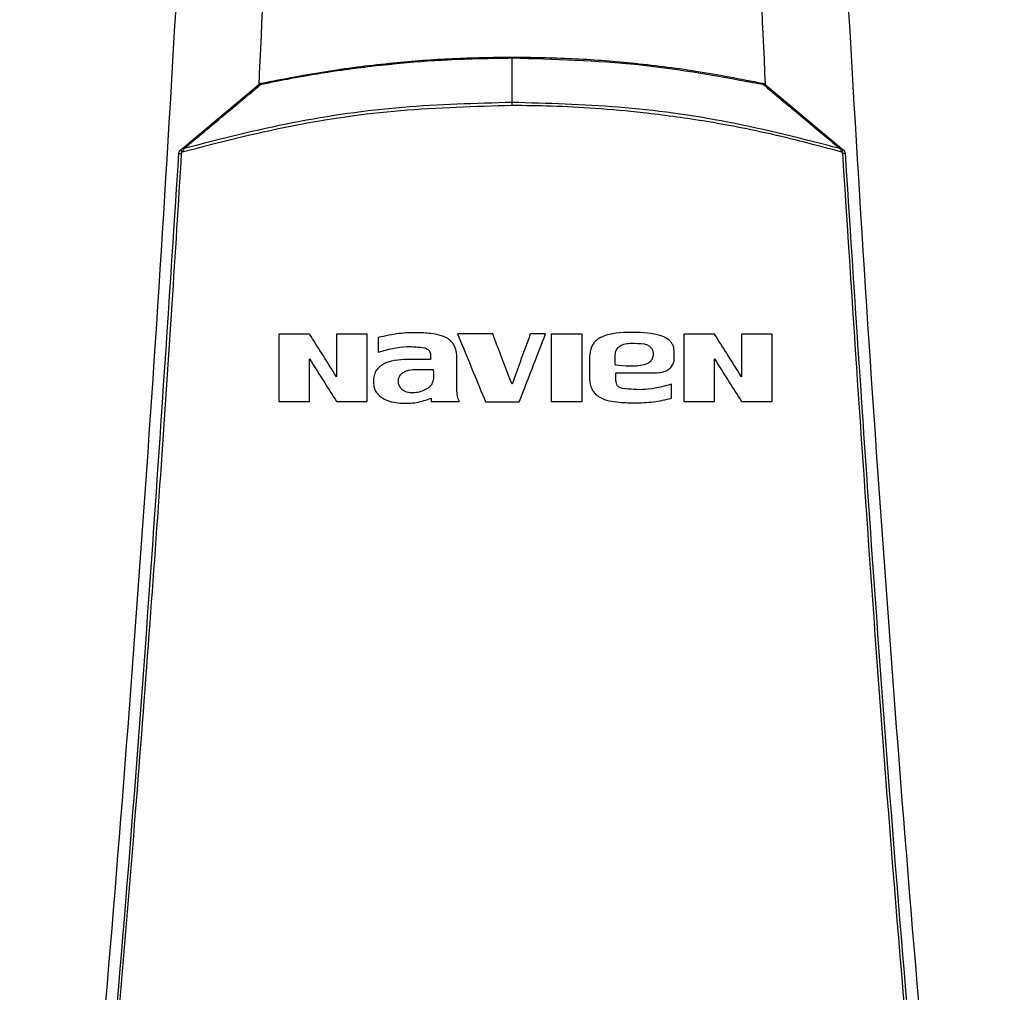
# Model space of a CAD drawing. Units: inches. Extents: x 0.1 to 15.9, y 3.3 to 9.1.
# Drawn here: x 6.6 to 6.8, y 7.6 to 7.8 of the extents above; entities that cross this region are included whole.
import ezdxf

# ---------------------------------------------------------------- set-up
doc = ezdxf.new("R2010")
doc.units = ezdxf.units.IN
doc.header["$MEASUREMENT"] = 0

# ---------------------------------------------------------------- blocks, each defined once
blk = doc.blocks.new('NFC FRONT VIEW FROM IGS FILE')
at = {"color": 7, "linetype": 'Continuous', "lineweight": 25}
for p, q in [((-7.078051655895479e-08, -0.0082324455601821), (3.172845985943695e-09, -0.0001715286526433601)), ((-0.0596492727489224, -0.01651252173429896), (-0.04582573891827124, -0.004938096594514718)), ((0.04582109440592763, -0.004938096594514718), (0.05964476106037608, -0.01651265455809892)), ((0.05964476106037608, -0.01651265455809892), (0.06003971926469731, -0.01684333268541138)), ((-0.02422615371919346, -0.05083626316949363), (-0.02422615371919346, -0.05347571111710892)), ((0.02940567350910239, -0.05473772315071557), (0.02940567350910239, -0.05344008777450426)), ((-0.01477706375388177, -0.05483566741930446), (-0.01958858258956742, -0.0548368893982456)), ((-0.01478382614549378, -0.05397202052043326), (-0.01477706375388177, -0.05483566741930446)), ((-0.009998260249773239, -0.06029594749298184), (-0.009998260249773239, -0.05468626721140168)), ((0.01405094029477638, -0.05436127394263224), (0.01405094029477638, -0.0582293685858204)), ((0.01883731724581228, -0.05784447178419327), (0.01883731724581228, -0.05722123595956674)), ((0.02005035880542394, -0.06008850328538529), (0.01937536984823396, -0.05986575777626513)), ((0.02891746303685228, -0.06183131090272553), (0.02891746303685228, -0.05931485779198908)), ((-0.01466610773398713, -0.06186475593504071), (-0.01466610773398713, -0.06246233020191028))]:
    blk.add_line(p, q, dxfattribs=at)
blk.add_arc((0.06014188956172895, -0.02012329910704125), 0.002659009231152039, 85.35484688380399, 95.95296088478234, dxfattribs=at)
for points, knots in [([(-0.07191464728551455, 0.8788144202628203), (-0.0690479293642694, 0.841117371640344), (-0.06331896653244584, 0.7657820940299729), (-0.0572687632625053, 0.6526833800118936), (-0.0530922446497204, 0.5396467327324004), (-0.05097046038355924, 0.42665712890674), (-0.05085519925487336, 0.313718689506814), (-0.05272228135345269, 0.2029810324244821), (-0.0564390741961267, 0.09444347008106035), (-0.06186602837235622, -0.0119020579264415), (-0.06911942193843501, -0.1181982350039377), (-0.07803876709718072, -0.2244663300322784), (-0.0854895784267109, -0.2951803102912507), (-0.08921773626506546, -0.3305634206833972)], [0, 0, 0, 0, 0.09357214528990539, 0.1869982876539787, 0.2803115976042426, 0.3735454204800158, 0.4667331433846249, 0.5599082193202768, 0.64777763250023, 0.7356935817027912, 0.8236840366522122, 0.9117768909035484, 1, 1, 1, 1]), ([(-0.04966094306849556, 0.8787953467654432), (-0.04739920288962018, 0.8335709268760922), (-0.04287802148576603, 0.7431680556207994), (-0.03872040056856019, 0.6075091632026925), (-0.03649880450870135, 0.4719183963877782), (-0.03636733628056188, 0.33638282943609), (-0.03838876366363397, 0.2017202994803142), (-0.0415256790217251, 0.08781327151402962), (-0.04475773231852376, 0.01912196387435472), (-0.0459062567045736, -0.005287795089692793)], [0, 0, 0, 0, 0.1535392803254537, 0.3069224951000561, 0.4601944473402979, 0.6133999173906146, 0.7665837514417613, 0.9170545071657953, 1, 1, 1, 1]), ([(0.04965629855615195, 0.8787953467654432), (0.04739455546593607, 0.8335708738066643), (0.04287336736088054, 0.743167878840886), (0.03871575049732812, 0.6075088174332706), (0.036494176288282, 0.4719179280901855), (0.03636261483444692, 0.3363822744001013), (0.03838435173418286, 0.2017195799921012), (0.04151764820794135, 0.0879105247101819), (0.04474472647673711, 0.01931713532384549), (0.04588850580396908, -0.00499454670863031)], [0, 0, 0, 0, 0.1535904691849369, 0.3070248806475783, 0.4603479027124996, 0.6136043003907272, 0.7668391225202925, 0.9173603583900284, 0.9999999999999999, 0.9999999999999999, 0.9999999999999999, 0.9999999999999999]), ([(0.07190998284960148, 0.8788140483561904), (0.06904326489806056, 0.8411170174484681), (0.06331430200927901, 0.7657817752871452), (0.05726409967072588, 0.6526831232141816), (0.05308757973919853, 0.5396465467811709), (0.05096579741942442, 0.4266570271459642), (0.05085052972159687, 0.3137186803511511), (0.05271761563060728, 0.2029811226439548), (0.05643440053001125, 0.09444365742864136), (0.06186136249119034, -0.01190178146136134), (0.06911474006650842, -0.1181978974624514), (0.07803410047403148, -0.2244659682335879), (0.08548490850105317, -0.2951799385862728), (0.08921306518796168, -0.3305630487767601)], [0, 0, 0, 0, 0.0935721591075256, 0.1869983151505942, 0.280311616775949, 0.3735454312511877, 0.4667331347708757, 0.5599081803826967, 0.6477775693149146, 0.735693486930316, 0.8236839519305705, 0.9117768366550975, 1, 1, 1, 1]), ([(-0.04543784029880982, -0.004749433671939585), (-0.04139027991214927, -0.003961480282839602), (-0.03347514464779877, -0.002420611942170581), (-0.02190686691858712, -0.001011404210267131), (-0.01080216788394672, -0.0001520049093244324), (-0.003609950461801681, -5.079809391617118e-05), (-6.461418955439058e-09, 0)], [0, 0, 0, 0, 0.2703866608927768, 0.5287498616934897, 0.7634684118111917, 0.9999999999999999, 0.9999999999999999, 0.9999999999999999, 0.9999999999999999]), ([(0, 0), (-2.322114944774967e-09, -2.152368807628591e-06), (-7.016306646789872e-09, -6.503416592806843e-06), (-1.407386829299639e-08, -4.179844735574534e-05), (-2.081876715465114e-08, -9.55023695894397e-05), (-2.471408944160203e-08, -0.0001465274617231671), (-2.664096498961044e-08, -0.0001717677354804437)], [0, 0, 0, 0, 0.2473851937008489, 0.5000931043139579, 0.7527140790356872, 1, 1, 1, 1]), ([(-6.461418955439058e-09, 0), (0.003617467656829021, -5.108381936480555e-05), (0.01082757556116576, -0.0001529006776834763), (0.02194649727502807, -0.001015676951993782), (0.03350536326775799, -0.002426677648806219), (0.04140133963398096, -0.003964293693833554), (0.04543319578646532, -0.004749433671939585)], [0, 0, 0, 0, 0.2370490777835539, 0.4724703960757956, 0.7306319851338687, 1, 1, 1, 1]), ([(-0.04550105114424241, -0.004949625700170657), (-0.04549989895013606, -0.004949377504125607), (-0.04548931961931313, -0.004947098592872123), (-0.04545219345048856, -0.004939340147330995), (-0.04453165475973186, -0.004743990580095669), (-0.04284306959067408, -0.004398258640826214), (-0.04019951362892016, -0.003884088930817597), (-0.03759620685792964, -0.003410382711038551), (-0.03508152672031173, -0.002986708780639447), (-0.03299050320054508, -0.002658445994931924), (-0.03089513692953538, -0.002349890830018353), (-0.0286537249291321, -0.002042374267951175), (-0.02626980800221723, -0.001743981192596777), (-0.02390227197798644, -0.001472019757265741), (-0.01905051292366444, -0.0009674111067496938), (-0.01104280909446764, -0.000336451390126058), (-0.003852903106639438, -0.0002290710616676961), (-1.387519876772103e-08, -0.0001715286526433601)], [0, 0, 0, 0, 7.719713118015098e-05, 0.000708816322894821, 0.002484348638443535, 0.06171454676169474, 0.1135950867375576, 0.1788426592564902, 0.2349712827503103, 0.2805589067591474, 0.3174175946620534, 0.3736297986556334, 0.4286623697389298, 0.4746821028733429, 0.5296110007830489, 0.7479304023252312, 1, 1, 1, 1]), ([(-1.387844150713136e-08, -0.0001717677354804437), (0.007648367705052728, -0.0003734042321568154), (0.02294506703147547, -0.0007766755424611915), (0.0379800183139416, -0.003554271847946211), (0.04549746258109177, -0.004943064204553593)], [0, 0, 0, 0, 0.5000020867432158, 1, 1, 1, 1]), ([(-0.05943037248875171, -0.01657654280489851), (-0.05704813613917992, -0.0145832185982826), (-0.05351337774403397, -0.01162552740410661), (-0.0492600512421788, -0.008075534581735155), (-0.04713278139112997, -0.006308831279355331), (-0.04600944043801025, -0.005374112857822411), (-0.04563894323742357, -0.005064754680375927), (-0.0455010611060267, -0.004949625700170657)], [0, 0, 0, 0, 0.5094828266646845, 0.7559697840477914, 0.9192696510959327, 0.9699558524122204, 1, 1, 1, 1]), ([(-0.04582599460408243, -0.004937698123121947), (-0.04581271125485387, -0.004930123752892257), (-0.04578579219512058, -0.004914774090600815), (-0.04572427611153707, -0.004920802263384871), (-0.04565150590712186, -0.004946857241648672), (-0.04559633328753154, -0.004981733749907846), (-0.04556912998186924, -0.004998929893964998)], [0, 0, 0, 0, 0.2469287003464669, 0.5004075644057392, 0.7536719149208141, 1, 1, 1, 1]), ([(-0.04582573891827124, -0.004938096594514718), (-0.04576747182821883, -0.004895084005219985), (-0.0456503509174695, -0.004808625703851988), (-0.0455089133542641, -0.004769230134783697), (-0.04543784029880982, -0.004749433671939585)], [0, 0, 0, 0, 0.4974951926196369, 1, 1, 1, 1]), ([(-0.04543783697821446, -0.004749433671939585), (-0.04543905176551188, -0.004752030842688271), (-0.04544150695180793, -0.004757279941067338), (-0.04543857915033289, -0.00479532405431371), (-0.04543120243958931, -0.004852314554298687), (-0.04542241482714005, -0.004905705615783518), (-0.04541807611767812, -0.004932066394090384)], [0, 0, 0, 0, 0.2478828065743585, 0.5009917960976608, 0.7536245904961175, 1, 1, 1, 1]), ([(0.04543301315374304, -0.004750310309006522), (0.04543383688390445, -0.004752554427227551), (0.04543549919546308, -0.004757083123436701), (0.04542875680384828, -0.004784498478244359), (0.04542244030825504, -0.004817643374735781), (0.04545142506129185, -0.004867685163226554), (0.04547783775345948, -0.004915701205064238), (0.04549639667011363, -0.004949439746859241)], [0, 0, 0, 0, 0.2268599371200737, 0.4578099885666828, 0.5731187045194169, 0.7000512354552971, 1, 1, 1, 1]), ([(0.04543319578646532, -0.004749433671939585), (0.04550303759213215, -0.004768808061690777), (0.0456445903658711, -0.004808075354141295), (0.04576174406595079, -0.004894376321495031), (0.04582109440592763, -0.004938096594514718)], [0, 0, 0, 0, 0.4933976482538836, 1, 1, 1, 1]), ([(0.04549637010535434, -0.004949572570652094), (0.04563648592065661, -0.005066539008204529), (0.04790495960449626, -0.006960224491855627), (0.0525319438642784, -0.01080309479920771), (0.05706236899062223, -0.01459721631536581), (0.05942590728853414, -0.0165766224991799)], [0, 0, 0, 0, 0.03052641184295899, 0.4942223101537349, 1, 1, 1, 1]), ([(0.04582109440592763, -0.004938096594514718), (0.04580762231814095, -0.004930414259440852), (0.04578032479226302, -0.004914848094500712), (0.04571759251926366, -0.00492139090466992), (0.04564329997252781, -0.004948650676546151), (0.04558714196284175, -0.004984664753798995), (0.04555947137115357, -0.005002409877469916)], [0, 0, 0, 0, 0.2472513956904199, 0.5009877815112301, 0.7541229929159786, 1, 1, 1, 1]), ([(-6.88433674511657e-08, -0.008795512204343936), (-0.006731336314293124, -0.008982557700946359), (-0.02019400606464572, -0.009356652440146718), (-0.04023386586863431, -0.01220818125309364), (-0.05325281405612792, -0.01556532754567996), (-0.05976219290072837, -0.01724387613043632)], [0, 0, 0, 0, 0.3333321345058623, 0.6666709447240993, 1, 1, 1, 1]), ([(-5.421929216709032e-08, -0.0082324455601821), (-0.006616286244945258, -0.008413137740284071), (-0.01992523388045875, -0.008776610900518733), (-0.03985555992074019, -0.01157040716706348), (-0.05288086375202727, -0.01490156466810788), (-0.05943037248875171, -0.01657656936966134)], [0, 0, 0, 0, 0.3295289742951839, 0.6628673006439639, 1, 1, 1, 1]), ([(-7.890750186589912e-08, -0.008795512204343936), (-7.063609608337629e-08, -0.008691253541641686), (-5.40929363523901e-08, -0.00848273185444981), (-4.077706616811838e-08, -0.008315875488349889), (-3.411899118788142e-08, -0.0082324455601821)], [0, 0, 0, 0, 0.4999895411542788, 1, 1, 1, 1]), ([(0.05974937972481253, -0.01723269236664748), (0.05524858983727565, -0.01602967401915834), (0.04693502379178849, -0.01380753685307212), (0.03489816420123137, -0.0115498466299826), (0.02448995406299659, -0.01011095459869438), (0.01531874019044821, -0.00928749681984442), (0.007384476254517658, -0.008865604566807406), (0.002366712209097344, -0.008817977132544286), (-6.88433674511657e-08, -0.008795512204343936)], [0, 0, 0, 0, 0.231052194220629, 0.4267845699545207, 0.6066038269603347, 0.7515090732987837, 0.8827916953244048, 1, 1, 1, 1]), ([(0.05942588072377486, -0.0165767021934542), (0.05269128926969557, -0.01485893677407546), (0.03948006273118132, -0.01148920183912594), (0.01954277610576138, -0.008752863543378453), (0.006425408732239291, -0.008403713259355072), (-3.410581772556043e-08, -0.008232684643019184)], [0, 0, 0, 0, 0.3466087353342625, 0.6799412486936864, 1, 1, 1, 1]), ([(-0.08670668244171509, -0.3272998337093256), (-0.08310319319110882, -0.2929017293493601), (-0.07590103634238776, -0.2241515470482724), (-0.06711597237303923, -0.1208555679554095), (-0.0626122226153889, -0.05191831325184637), (-0.0603618724247923, -0.01747302374661786)], [0, 0, 0, 0, 0.3337814377123537, 0.6671162588293512, 1, 1, 1, 1]), ([(-0.0862158453788604, -0.3273203417037251), (-0.08472499091431107, -0.3134871552194198), (-0.081805667671774, -0.2863996401183542), (-0.07784394724803878, -0.2465958996761657), (-0.07427126751173585, -0.2085054750257171), (-0.07107928731159863, -0.1721304780646804), (-0.06824879433383213, -0.1376669959613608), (-0.06574681813568439, -0.1050987074084446), (-0.06354542092777837, -0.07440859527265076), (-0.06159210664889514, -0.04538909821945225), (-0.06043301034959381, -0.02659510372398444), (-0.0598707630731532, -0.01747862891088658)], [0, 0, 0, 0, 0.1342749221425028, 0.2629310307755801, 0.3859683655848326, 0.5033866505155828, 0.615186018147621, 0.7195196477098893, 0.8184331996603316, 0.9119266975102073, 1, 1, 1, 1]), ([(-0.0603618724247923, -0.01747302374661786), (-0.06035456374876258, -0.01741214117378576), (-0.06034000728048827, -0.01729088320092131), (-0.06027166021482877, -0.01712072226842309), (-0.06017534971168459, -0.01696654984921508), (-0.06008790521301499, -0.01688429168046213), (-0.06004436377704181, -0.01684333268541138)], [0, 0, 0, 0, 0.2531835346431405, 0.5042579632942207, 0.7531540522428083, 1, 1, 1, 1]), ([(-0.06036182593646355, -0.01747302374661786), (-0.06035495580240635, -0.01747054606067167), (-0.06034071200636326, -0.01746540909348226), (-0.06022865211120099, -0.0174643385842117), (-0.06006477905082264, -0.01746855476089593), (-0.05993389338973465, -0.01747535091138985), (-0.0598707630731532, -0.01747862891088658)], [0, 0, 0, 0, 0.2411716354003772, 0.5000192947856794, 0.75884340620213, 1, 1, 1, 1]), ([(-0.06004437705942145, -0.01684333268541138), (-0.05996995351571588, -0.0167810339550627), (-0.05983591722216897, -0.01666883436749345), (-0.05970672921810127, -0.01656064087672604), (-0.0596492727489224, -0.01651252173429896)], [0, 0, 0, 0, 0.555249192110928, 1, 1, 1, 1]), ([(-0.06004437041823163, -0.01684333268541138), (-0.06004238508582294, -0.01685050894589324), (-0.06003826681909352, -0.01686539499451811), (-0.05997454029493632, -0.01695754664574878), (-0.05987797065260736, -0.01708927329674026), (-0.05979969780916772, -0.01719366250578958), (-0.05976190732956344, -0.01724406208375484)], [0, 0, 0, 0, 0.2406662800780403, 0.4992251825010805, 0.7582236738098738, 1, 1, 1, 1]), ([(-0.0598707630731532, -0.01747862891088658), (-0.05986821184583757, -0.01745668910671583), (-0.05986311135308586, -0.01741282636995578), (-0.05984019261088758, -0.0173503376816484), (-0.05980743162485158, -0.0172923676336012), (-0.05977727977096237, -0.01726004778491586), (-0.05976219290072837, -0.01724387613043632)], [0, 0, 0, 0, 0.2500603763413211, 0.4999284575980953, 0.7497827332404021, 1, 1, 1, 1]), ([(-0.05976190732956344, -0.01724406208375484), (-0.05969798263117099, -0.0171396570695066), (-0.05962688058066146, -0.01702352964484533), (-0.0595590164012485, -0.01688047514419111), (-0.05951167077650954, -0.01675286034222978), (-0.0594665818344593, -0.01665394099161688), (-0.05943075767776484, -0.0165753473907202)], [0, 0, 0, 0, 0.4621752900231582, 0.5140675144618706, 0.6139159467302148, 1, 1, 1, 1]), ([(-0.05964926610773258, -0.01651252173429896), (-0.05963867508561105, -0.01650672718462687), (-0.05961722083254006, -0.01649498915465841), (-0.05956578437316118, -0.01650282890295074), (-0.05950342579965628, -0.01652815559144472), (-0.05945455552802947, -0.01656054871258306), (-0.05943038577113136, -0.01657656936966134)], [0, 0, 0, 0, 0.2463172141886045, 0.4989652356913744, 0.7522033733861936, 1, 1, 1, 1]), ([(0.05964470793085752, -0.01651260142858035), (0.05963466525216443, -0.01650701469250748), (0.05961399365794318, -0.0164955150971835), (0.05956405649204477, -0.01650237075116223), (0.05950124351766473, -0.01652732017176106), (0.05945082053097206, -0.01656082291351169), (0.0594254822523812, -0.01657765852480253)], [0, 0, 0, 0, 0.2346681529738165, 0.4830349534437222, 0.7402176025087359, 1, 1, 1, 1]), ([(0.0594255154583303, -0.01657768508955826), (0.05947918634905403, -0.01667690838235103), (0.05956766540393321, -0.01684048277155625), (0.05967096720112064, -0.0170731149230221), (0.05972820361453124, -0.01718962643712274), (0.05974935980124307, -0.01723269236664748)], [0, 0, 0, 0, 0.4928938548630513, 0.8125593193283731, 1, 1, 1, 1]), ([(0.06003967277636857, -0.01684341237969278), (0.06003685299751726, -0.01684967483215871), (0.0600310106868287, -0.01686265003160514), (0.05996409094723187, -0.01695046327409955), (0.05986308917469252, -0.01707683455337161), (0.05978031178353316, -0.01717687943604318), (0.05974037427131318, -0.01722514797492636)], [0, 0, 0, 0, 0.241408204277237, 0.5001745905734983, 0.7588498125287467, 1, 1, 1, 1]), ([(0.05974937972481253, -0.01723269236664748), (0.05976391864108166, -0.01724720336074625), (0.05979445647027415, -0.01727768254165341), (0.05982890430836285, -0.01733676892775549), (0.05985673953839843, -0.01740417230257663), (0.0598629896441496, -0.01745378959267896), (0.05986611856080959, -0.01747862891088658)], [0, 0, 0, 0, 0.2204988403844629, 0.463140154341989, 0.7312381930782412, 1, 1, 1, 1]), ([(0.05986611856080959, -0.01747862891088658), (0.06211972878136329, -0.05197208519606278), (0.066626950185114, -0.1209590125004851), (0.07541452681288696, -0.2242597108002045), (0.08261231100723965, -0.2929668123106026), (0.08621120086651679, -0.3273203417037251)], [0, 0, 0, 0, 0.333333376594347, 0.6666668955738588, 0.9999999999999999, 0.9999999999999999, 0.9999999999999999, 0.9999999999999999]), ([(0.06003971926469731, -0.01684333268541138), (0.06008283351132793, -0.01688383574106211), (0.06016973396233727, -0.01696547311335195), (0.06026606638109211, -0.01711888115183058), (0.06033509197433595, -0.01728946141099641), (0.0603498123803794, -0.01741153042387822), (0.06035722791244869, -0.01747302374661786)], [0, 0, 0, 0, 0.2442858388147276, 0.4923789982909998, 0.7442815228252242, 1, 1, 1, 1]), ([(0.06035722791244869, -0.01747302374661786), (0.06260757741441747, -0.05191832215541581), (0.06711132580440982, -0.1208555948393624), (0.07589639788784197, -0.2241515734344333), (0.08309855162789148, -0.292901747016316), (0.08670203792937059, -0.3272998337093256)], [0, 0, 0, 0, 0.3328838261405984, 0.666218733900453, 1, 1, 1, 1]), ([(-0.009998260249773239, -0.05468626721140168), (-0.01003323616228879, -0.05393570700002925), (-0.01008430147443651, -0.05283987879361973), (-0.01086754156508274, -0.05165838665854494), (-0.01180208022072371, -0.05084161022412559), (-0.01314498552010779, -0.05038041445724417), (-0.01503304572342401, -0.05005761211847215), (-0.01745029071348991, -0.04992493718958713), (-0.02066255799149186, -0.05005787355823088), (-0.02296710443821937, -0.05056125136813705), (-0.02422615371919346, -0.05083626316949363)], [0, 0, 0, 0, 0.1294153153685369, 0.1889481360374408, 0.2450038379916759, 0.3463492647517325, 0.4339266177408136, 0.584104141879536, 0.7727824570990585, 1, 1, 1, 1]), ([(0.02940567350910239, -0.05344008777450426), (0.02937826730580007, -0.05308310066585165), (0.02933643237169647, -0.05253816811895007), (0.02898695511161442, -0.05188532413327351), (0.02849775325125048, -0.05127205901240472), (0.02760378837446531, -0.0507267419377655), (0.02521205493940126, -0.0499519516945881), (0.02143619567136934, -0.04987269595353183), (0.01784404275960139, -0.05002717955062508), (0.01589997864087245, -0.05091731658538379), (0.01531159237145197, -0.05131155059284964), (0.0147634248939692, -0.05188551131951868), (0.01419746612535544, -0.05284175631115318), (0.01411175442289281, -0.05373061285337855), (0.01405094029477638, -0.05436127394263224)], [0, 0, 0, 0, 0.05458084210154661, 0.08331639036163165, 0.1129989885473767, 0.1751343473508322, 0.2412533481551196, 0.5003593302835142, 0.7557019626839192, 0.7813660570817054, 0.8306437180645665, 0.8642001735276479, 0.9036473689346346, 1, 1, 1, 1]), ([(-0.0422603530311525, -0.05025082899775413), (-0.0422603530311525, -0.05252895502302835), (-0.0422603530311525, -0.05659951031925914), (-0.0422603530311525, -0.06066995127824271), (-0.0422603530311525, -0.06246233020191028)], [0, 0, 0, 0, 0.5596597661707221, 0.9999999999999999, 0.9999999999999999, 0.9999999999999999, 0.9999999999999999]), ([(-0.03668665803702087, -0.05025082899775413), (-0.03772713563762142, -0.05025082899775413), (-0.03958528382402093, -0.05025082899775413), (-0.04144291149573398, -0.05025082899775413), (-0.0422603530311525, -0.05025082899775413)], [0, 0, 0, 0, 0.5599540489918142, 0.9999999999999999, 0.9999999999999999, 0.9999999999999999, 0.9999999999999999]), ([(-0.03180345751818869, -0.05794600229532421), (-0.03271328403032658, -0.05651225742874999), (-0.03434115075884758, -0.05394699302464545), (-0.03596874015148543, -0.05138215879044594), (-0.03668665803702087, -0.05025082899775413)], [0, 0, 0, 0, 0.5589072472562815, 0.9999999999999999, 0.9999999999999999, 0.9999999999999999, 0.9999999999999999]), ([(-0.02624554365154808, -0.05025082899775413), (-0.02728306091909971, -0.05025082899775413), (-0.02913588253018062, -0.05025082899775413), (-0.03098832153457654, -0.05025082899775413), (-0.03180345751818869, -0.05025082899775413)], [0, 0, 0, 0, 0.5599660870463641, 1, 1, 1, 1]), ([(-0.03180345751818869, -0.05025082899775413), (-0.03180345751818869, -0.05168695072176632), (-0.03180345751818869, -0.05425202804130436), (-0.03180345751818869, -0.05681706462755187), (-0.03180345751818869, -0.05794600229532421)], [0, 0, 0, 0, 0.5598746334349238, 1, 1, 1, 1]), ([(-0.02624554365154808, -0.06246233020191028), (-0.02624554365154808, -0.06018233263562678), (-0.02624554365154808, -0.05611188489221064), (-0.02624554365154808, -0.05204132743445911), (-0.02624554365154808, -0.05025082899775413)], [0, 0, 0, 0, 0.5601343414783245, 1, 1, 1, 1]), ([(-0.009859645334258538, -0.05020062160213712), (-0.008912870389339744, -0.05250271923471672), (-0.007224226135678968, -0.05660868333893632), (-0.005535463001233865, -0.06071494326848637), (-0.004793541464791495, -0.06251893970458156)], [0, 0, 0, 0, 0.5606716410908261, 1, 1, 1, 1]), ([(-0.003488836957008523, -0.05020062160213712), (-0.004678066764491895, -0.05020062160213712), (-0.006801725907366496, -0.05020062160213712), (-0.008925267654195324, -0.05020062160213712), (-0.009859645334258538, -0.05020062160213712)], [0, 0, 0, 0, 0.5599909060139779, 1, 1, 1, 1]), ([(-2.322256172249126e-06, -0.05929203866350008), (-0.0006526201956251754, -0.05759632645202117), (-0.001814815121027991, -0.05456579535610473), (-0.002976961398419853, -0.05153538660078993), (-0.003488836957008523, -0.05020062160213712)], [0, 0, 0, 0, 0.5595429176626245, 0.9999999999999999, 0.9999999999999999, 0.9999999999999999, 0.9999999999999999]), ([(0.003315824790877109, -0.05020062160213712), (0.002695960695830557, -0.05189899275235632), (0.001589931072766504, -0.05492941315920064), (0.0004838610360424767, -0.05795994182198427), (-2.322256172249126e-06, -0.05929203866350008)], [0, 0, 0, 0, 0.560440771314679, 1, 1, 1, 1]), ([(0.001324311356879271, -0.06251893970458156), (0.002209669786739532, -0.06022201962651508), (0.003792431124983509, -0.05611579984704917), (0.005375097674806817, -0.05200981693432283), (0.006072458817120818, -0.05020062160213712)], [0, 0, 0, 0, 0.5593758253168291, 1, 1, 1, 1]), ([(0.006072458817120818, -0.05020062160213712), (0.005557888631177121, -0.05020062160213712), (0.004639017606957729, -0.05020062160213712), (0.003720132031610035, -0.05020062160213712), (0.003315824790877109, -0.05020062160213712)], [0, 0, 0, 0, 0.5600026253752498, 1, 1, 1, 1]), ([(0.007113168140114645, -0.05025082899775413), (0.007113168140114645, -0.05253030870785835), (0.007113168140114645, -0.0566008587926774), (0.007113168140114645, -0.06067130537083898), (0.007113168140114645, -0.06246233020191028)], [0, 0, 0, 0, 0.5599930384364906, 1, 1, 1, 1]), ([(0.01271188630762676, -0.05025082899775413), (0.01166680563553335, -0.05025082899775413), (0.009800628217202956, -0.05025082899775413), (0.007934321691931423, -0.05025082899775413), (0.007113168140114645, -0.05025082899775413)], [0, 0, 0, 0, 0.5600114232585963, 1, 1, 1, 1]), ([(0.01271188630762676, -0.06246233020191028), (0.01271188630762676, -0.06018275696754927), (0.01271188630762676, -0.0561123060143629), (0.01271188630762676, -0.05204175204197981), (0.01271188630762676, -0.05025082899775413)], [0, 0, 0, 0, 0.5600296528741232, 1, 1, 1, 1]), ([(0.03112879331899432, -0.05025082899775413), (0.03112879331899432, -0.05252957446737838), (0.03112879331899432, -0.05660012788952429), (0.03112879331899432, -0.0606705708661579), (0.03112879331899432, -0.06246233020191028)], [0, 0, 0, 0, 0.5598122007751876, 1, 1, 1, 1]), ([(0.03670248831312684, -0.05025082899775413), (0.03566211138798714, -0.05025082899775413), (0.03380442550031315, -0.05025082899775413), (0.03194629700954099, -0.05025082899775413), (0.03112879331899432, -0.05025082899775413)], [0, 0, 0, 0, 0.5600392036365659, 1, 1, 1, 1]), ([(0.04158568883195812, -0.05794600229532421), (0.04067535608540584, -0.05651146195169332), (0.03904759479858111, -0.05394636776541972), (0.03741989135794732, -0.0513813494157489), (0.03670248831312684, -0.05025082899775413)], [0, 0, 0, 0, 0.5592544520627609, 1, 1, 1, 1]), ([(0.04714360103830195, -0.05025082899775413), (0.04610618450894055, -0.05025082899775413), (0.04425382344987305, -0.05025082899775413), (0.0424008866557628, -0.05025082899775413), (0.04158568883195812, -0.05025082899775413)], [0, 0, 0, 0, 0.5600509275893282, 1, 1, 1, 1]), ([(0.04158568883195812, -0.05025082899775413), (0.04158568883195812, -0.05168673875722618), (0.04158568883195812, -0.05425181862772632), (0.04158568883195812, -0.05681685245355794), (0.04158568883195812, -0.05794600229532421)], [0, 0, 0, 0, 0.5597914419686236, 1, 1, 1, 1]), ([(0.04714360103830195, -0.06246233020191028), (0.04714360103830195, -0.0601811737285729), (0.04714360103830195, -0.05611073090555152), (0.04714360103830195, -0.05204016809263123), (0.04714360103830195, -0.05025082899775413)], [0, 0, 0, 0, 0.5604197313466236, 0.9999999999999999, 0.9999999999999999, 0.9999999999999999, 0.9999999999999999]), ([(-0.02422615371919346, -0.05347571111710892), (-0.02250425886351071, -0.05300269742510011), (-0.01973248230578406, -0.0522412756352324), (-0.01689463977697159, -0.05257193279813777), (-0.01581973388819158, -0.05269717770794813)], [0, 0, 0, 0, 0.6212242653121564, 1, 1, 1, 1]), ([(-0.01581973388819158, -0.05269717770794813), (-0.01575654345828781, -0.05271477240825106), (-0.01557765910974762, -0.05276458084452429), (-0.01525709396035246, -0.05294011621882078), (-0.01498340241405849, -0.05324761196352057), (-0.01481096049270736, -0.0536194528707199), (-0.0147932247121787, -0.05384990110695753), (-0.01478382614549378, -0.05397202052043326)], [0, 0, 0, 0, 0.1111936591734332, 0.3147755967687614, 0.6107442872301461, 0.7937251327661214, 1, 1, 1, 1]), ([(0.0187334739402969, -0.0558691428262037), (0.01871579091264586, -0.05524218650659662), (0.01869369690680589, -0.05445883781423788), (0.01874427044801141, -0.05351427062435477), (0.01890945930855903, -0.05306580464577593), (0.01918910137272878, -0.05268272228698834), (0.01968673348875161, -0.05224402026095731), (0.02052645038955259, -0.05193517923022739), (0.02203268058643282, -0.05184718657080367), (0.02319048981395255, -0.0519394403882032), (0.02398268703728679, -0.05200256237431233)], [0, 0, 0, 0, 0.2277150730593444, 0.2845179147804647, 0.3412878346410677, 0.3980942695112712, 0.4549628338197826, 0.5797603026668997, 0.7124632336235801, 1, 1, 1, 1]), ([(0.02501013556435439, -0.05251260575835204), (0.02512071286585105, -0.05262929800387184), (0.02535437824875864, -0.0528758851231288), (0.02557745827996882, -0.05337809120956649), (0.02559895402839274, -0.05397719013870983), (0.02546333413710222, -0.05461125114312182), (0.02512534803712985, -0.05516711043887312), (0.02457777425957985, -0.05560540857109686), (0.02246814368393757, -0.05624103505453348), (0.0204652717480851, -0.0560415923839912), (0.0187334739402969, -0.0558691428262037)], [0, 0, 0, 0, 0.0507899809519041, 0.1073263697559481, 0.1697032486618013, 0.2381306770888341, 0.3108999741959933, 0.3716471602492599, 0.4566901403333988, 1, 1, 1, 1]), ([(0.02398268703728679, -0.05200256237431233), (0.02416933635223018, -0.05205687750404309), (0.02454234108459818, -0.05216542223904952), (0.02485428600021233, -0.05239693872399442), (0.02501013556435439, -0.05251260575835204)], [0, 0, 0, 0, 0.5003939595050482, 1, 1, 1, 1]), ([(-0.03670244082480867, -0.05471949972564261), (-0.03578496131968834, -0.05616746374992942), (-0.0341497193687017, -0.05874819879940674), (-0.03251419478159079, -0.0613293684261933), (-0.03179630827726587, -0.06246233020191028)], [0, 0, 0, 0, 0.5610665165278104, 1, 1, 1, 1]), ([(-0.03670244082480867, -0.06246233020191028), (-0.03670244082480867, -0.06101659232520262), (-0.03670244082480867, -0.05843567126746052), (-0.03670244082480867, -0.05585470346618138), (-0.03670244082480867, -0.05471949972564261)], [0, 0, 0, 0, 0.5601635402103543, 1, 1, 1, 1]), ([(-0.01958858258956742, -0.0548368893982456), (-0.02034436419314734, -0.05489273629206082), (-0.02169177712613291, -0.05499230054002169), (-0.02326526104835835, -0.05555079468818747), (-0.02420084884504803, -0.05628599965440628), (-0.02477512389021541, -0.05701704050947853), (-0.02510290846095131, -0.05797296795577012), (-0.02510747509891598, -0.05865814079296428), (-0.02510984040857611, -0.05901302899358285)], [0, 0, 0, 0, 0.2888428141521474, 0.514951067273018, 0.6226682143528862, 0.739395636003273, 0.8650188554033783, 1, 1, 1, 1]), ([(0.02519081245607779, -0.05722123595956674), (0.02565431810104446, -0.05723310563567452), (0.02653241925576211, -0.0572555924735525), (0.02760968582243084, -0.05703212039695416), (0.02839658794894451, -0.05663587169307505), (0.02896159935814513, -0.05612507337578165), (0.02931770031347547, -0.05543768320858078), (0.02937973987649301, -0.05494406448971745), (0.02940567350910239, -0.05473772315071557)], [0, 0, 0, 0, 0.2523087744293598, 0.4779933719854402, 0.5904103000959112, 0.729645833150118, 0.8869871853292907, 1, 1, 1, 1]), ([(0.03668670552533815, -0.05471949972564261), (0.03760368532907776, -0.05616666798540848), (0.03923904130709488, -0.05874757026390398), (0.04087444217809555, -0.06132855844711571), (0.04159283807288183, -0.06246233020191028)], [0, 0, 0, 0, 0.5607218343070347, 1, 1, 1, 1]), ([(0.03668670552533815, -0.06246233020191028), (0.03668670552533815, -0.06101659232520262), (0.03668670552533815, -0.05843567126746052), (0.03668670552533815, -0.05585470346618138), (0.03668670552533815, -0.05471949972564261)], [0, 0, 0, 0, 0.5601635402103543, 1, 1, 1, 1]), ([(-0.02010108155356605, -0.06008866267394097), (-0.0202327054211846, -0.05989767201214846), (-0.02048559721388354, -0.05953071750971617), (-0.02061558030250765, -0.0588935702461697), (-0.0205758455207663, -0.05830680166780411), (-0.02037085290249419, -0.05781162681807217), (-0.02006556642198198, -0.05744568071033029), (-0.01965656167816565, -0.05712736059212631), (-0.01886344260946782, -0.05668342945362781), (-0.01752546086058082, -0.05664942509354631), (-0.01592720480346621, -0.05665668019223347), (-0.01484809211067173, -0.05665685828842015), (-0.01430853610818694, -0.05665694733645665)], [0, 0, 0, 0, 0.07823503515082636, 0.1503146705011894, 0.2163034296642627, 0.2759322157634744, 0.3292914908343423, 0.3764403262563732, 0.4518477941615889, 0.6337506245144419, 0.8168754289805813, 1, 1, 1, 1]), ([(-0.01430853610818694, -0.05665694733645665), (-0.01422908218604846, -0.0573739651170726), (-0.01412327865119423, -0.05832877028844052), (-0.01454513335347407, -0.05937207254329735), (-0.01505129351559997, -0.05992313445279507), (-0.01579758028708511, -0.06039520470952908), (-0.01682515580293753, -0.06075028620412581), (-0.01793871297239047, -0.06094385647182321), (-0.01868697738780956, -0.06082516903320112), (-0.01906563371326797, -0.06076510771201526)], [0, 0, 0, 0, 0.2756398797378788, 0.3670514033597613, 0.4281956353419287, 0.5650563971383799, 0.7061507381133036, 0.8512987127922019, 1, 1, 1, 1]), ([(0.01405094029477638, -0.0582293685858204), (0.01407242654909346, -0.05858932725460875), (0.01411384456183118, -0.05928320216220584), (0.01444166166673977, -0.06024687367376202), (0.01499592552559381, -0.06100519242794888), (0.01587542200242975, -0.06170667899188231), (0.01722274436567428, -0.06226962820822024), (0.01942362163536338, -0.06262097938893163), (0.02226584403010889, -0.06270803856930485), (0.02561349813357783, -0.06261794781602958), (0.0278243760931165, -0.06209156261984816), (0.02891746303685228, -0.06183131090272553)], [0, 0, 0, 0, 0.06233143706568185, 0.1201532950449084, 0.1735812112655581, 0.2227531020764935, 0.3133540116559935, 0.4225329829804416, 0.6070785572096644, 0.8057345059798445, 0.9999999999999999, 0.9999999999999999, 0.9999999999999999, 0.9999999999999999]), ([(0.01937536984823396, -0.05986575777626513), (0.01928438216878803, -0.05977739171484586), (0.01907589168438673, -0.05957490844390634), (0.01889591349421327, -0.0591087482330579), (0.01879097365060911, -0.05851752249781583), (0.01882103512588262, -0.05808093795368308), (0.01883731724581228, -0.05784447178419327)], [0, 0, 0, 0, 0.1735194742748029, 0.3976050325178601, 0.6737263551913493, 1, 1, 1, 1]), ([(0.01883731724581228, -0.05722123595956674), (0.0200233421515339, -0.05722123595956674), (0.02214135299343223, -0.05722123595956674), (0.02425899070709825, -0.05722123595956674), (0.02519081245607779, -0.05722123595956674)], [0, 0, 0, 0, 0.5599711211387054, 0.9999999999999999, 0.9999999999999999, 0.9999999999999999, 0.9999999999999999]), ([(-0.02510984040857611, -0.05901302899358285), (-0.02508414850453011, -0.05932126531235582), (-0.02503278204800008, -0.0599375297760929), (-0.0246264064759254, -0.06078788306587768), (-0.02399783324160065, -0.0614767708818249), (-0.02305837349681017, -0.06208125209047211), (-0.0217961455554887, -0.06252806223642438), (-0.0198070159194943, -0.06280856353539122), (-0.01734550090310361, -0.06276274507534652), (-0.0155352170098837, -0.0621560348337411), (-0.01466610773398713, -0.06186475593504071)], [0, 0, 0, 0, 0.07418387099505366, 0.1483176403714922, 0.2224660793896962, 0.2966296620348474, 0.41571404602826, 0.5420373546727569, 0.7801341631778945, 1, 1, 1, 1]), ([(-0.01906563371326797, -0.06076510771201526), (-0.0192627762401596, -0.06068992625165492), (-0.01965701243035678, -0.06053958196534381), (-0.01995307074414043, -0.0602389566840813), (-0.02010108155356605, -0.06008866267394097)], [0, 0, 0, 0, 0.5000619724768444, 0.9999999999999999, 0.9999999999999999, 0.9999999999999999, 0.9999999999999999]), ([(-0.009531861935589525, -0.06246233020191028), (-0.009617690400894219, -0.06229586948668953), (-0.009789347854600727, -0.06196294704173511), (-0.009945773040200834, -0.06122711442905171), (-0.009977265393684043, -0.06066841377528931), (-0.009998260249773239, -0.06029594749298184)], [0, 0, 0, 0, 0.2499996830260592, 0.500000889721729, 1, 1, 1, 1]), ([(0.02891746303685228, -0.05931485779198908), (0.0273465118188172, -0.05973567013676018), (0.02443270767786743, -0.060516193897584), (0.02143286388025167, -0.06022342737724529), (0.02005035880542394, -0.06008850328538529)], [0, 0, 0, 0, 0.5391409792980207, 1, 1, 1, 1]), ([(-0.0422603530311525, -0.06246233020191028), (-0.0412229274489242, -0.06246233020191028), (-0.0393705299173206, -0.06246233020191028), (-0.03751763263994246, -0.06246233020191028), (-0.03670244082480867, -0.06246233020191028)], [0, 0, 0, 0, 0.5600447876487767, 1, 1, 1, 1]), ([(-0.03179630827726587, -0.06246233020191028), (-0.03076020378900335, -0.06246233020191028), (-0.02891012550600625, -0.06246233020191028), (-0.02705967931412889, -0.06246233020191028), (-0.02624554365154808, -0.06246233020191028)], [0, 0, 0, 0, 0.5600327822799506, 1, 1, 1, 1]), ([(-0.01466610773398713, -0.06246233020191028), (-0.01370772885171512, -0.06246233020191028), (-0.01199637659185449, -0.06246233020191028), (-0.01028489306777569, -0.06246233020191028), (-0.009531861935589525, -0.06246233020191028)], [0, 0, 0, 0, 0.5600126313855558, 0.9999999999999999, 0.9999999999999999, 0.9999999999999999, 0.9999999999999999]), ([(-0.004793541464791495, -0.06251893970458156), (-0.003651544769962101, -0.06251893970458156), (-0.001612271975261592, -0.06251893970458156), (0.0004270247344502209, -0.06251893970458156), (0.001324311356879271, -0.06251893970458156)], [0, 0, 0, 0, 0.560001927058009, 1, 1, 1, 1]), ([(0.007113168140114645, -0.06246233020191028), (0.00815827577218986, -0.06246233020191028), (0.01002457825711289, -0.06246233020191028), (0.01189074929361578, -0.06246233020191028), (0.01271188630762676, -0.06246233020191028)], [0, 0, 0, 0, 0.5599883408600838, 0.9999999999999999, 0.9999999999999999, 0.9999999999999999, 0.9999999999999999]), ([(0.03112879331899432, -0.06246233020191028), (0.03216631516846657, -0.06246233020191028), (0.03401915981419457, -0.06246233020191028), (0.03587157271390762, -0.06246233020191028), (0.03668670552533815, -0.06246233020191028)], [0, 0, 0, 0, 0.5599615984339743, 1, 1, 1, 1]), ([(0.04159283807288183, -0.06246233020191028), (0.04262904020593528, -0.06246233020191028), (0.04447956633769934, -0.06246233020191028), (0.04632952621837561, -0.06246233020191028), (0.04714360103830195, -0.06246233020191028)], [0, 0, 0, 0, 0.5599500138192918, 1, 1, 1, 1])]:
    blk.add_open_spline(points, degree=3, knots=knots, dxfattribs=at)

msp = doc.modelspace()

# ---------------------------------------------------------------- block references
at = {"xscale": 1.036285400390625, "yscale": 1.036285400390625, "zscale": 1.036285400390625}
msp.add_blockref('NFC FRONT VIEW FROM IGS FILE', (6.721390985489844, 7.745647723059344), dxfattribs=at)

doc.saveas('drawing.dxf')
